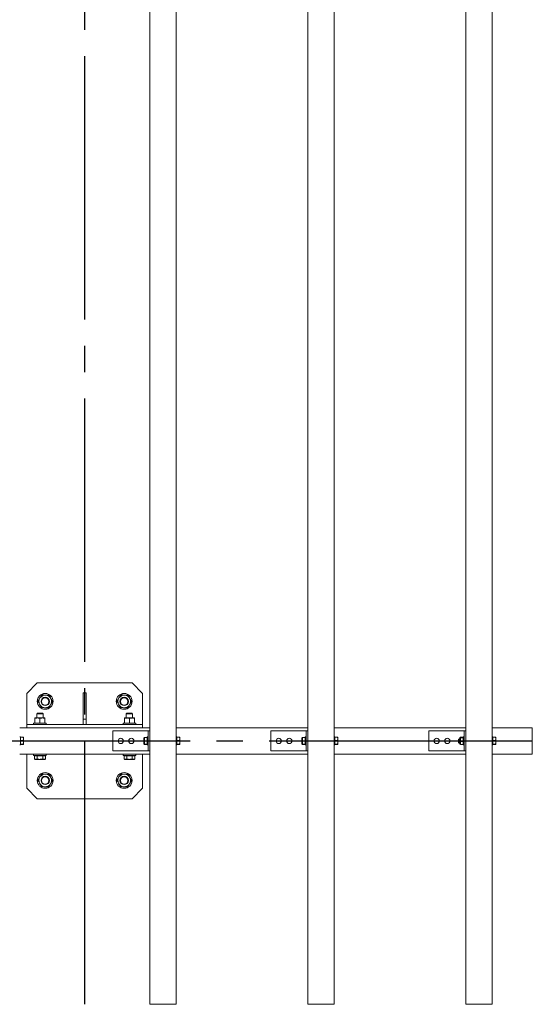
# Model space of a CAD drawing. Extents: x 0 to 21000, y -2002 to 14850.
# Drawn here: x 8960 to 9934, y 9366 to 11235 of the extents above; entities that cross this region are included whole.
import ezdxf

# ---------------------------------------------------------------- set-up
doc = ezdxf.new("R2010")
doc.units = 0
doc.header["$LTSCALE"] = 50
doc.header["$MEASUREMENT"] = 0
doc.linetypes.add('CENS', pattern=[13, 10, -1, 1, -1])
doc.layers.get('0').update_dxf_attribs({"linetype": 'CONTINUOUS'})

msp = doc.modelspace()

# ---------------------------------------------------------------- linework, layer by layer
at = {"color": 1, "linetype": 'CENS'}
for p, q in [((9083.88, 9366.08), (9083.88, 13366.08)), ((1633.88, 9866.08), (9933.88, 9866.08))]:
    msp.add_line(p, q, dxfattribs=at)
at = {"color": 7, "linetype": 'Continuous', "lineweight": 15}
for p, q in [((9207.38, 9366.08), (9207.38, 13366.08)), ((9257.38, 9366.08), (9257.38, 13366.08)), ((9507.38, 9366.08), (9507.38, 13366.08)), ((9557.38, 9366.08), (9557.38, 13366.08)), ((9807.38, 9366.08), (9807.38, 13366.08)), ((9857.38, 9366.08), (9857.38, 13366.08)), ((8993.88, 9976.08), (8973.88, 9956.08)), ((9173.88, 9976.08), (8993.88, 9976.08)), ((9193.88, 9956.08), (9173.88, 9976.08)), ((8973.88, 9956.08), (8973.88, 9897.08)), ((9086.88, 9957.08), (9080.88, 9957.08)), ((9080.88, 9957.08), (9080.88, 9897.08)), ((9086.88, 9957.08), (9086.88, 9897.08)), ((9193.88, 9897.08), (9193.88, 9956.08)), ((8989.38, 9909.58), (8994.13, 9909.58)), ((8989.42, 9908.74), (8989.38, 9908.74)), ((8989.38, 9899.58), (8989.38, 9908.74)), ((8989.42, 9908.74), (8989.42, 9899.58)), ((8993.85, 9918.58), (8992.88, 9917.61)), ((8992.88, 9917.61), (8992.88, 9909.58)), ((9004.88, 9917.61), (8992.88, 9917.61)), ((9003.92, 9918.58), (8993.85, 9918.58)), ((9003.63, 9909.58), (8994.13, 9909.58)), ((8998.85, 9899.58), (8998.85, 9908.74)), ((8998.92, 9908.74), (8998.85, 9908.74)), ((8998.92, 9908.74), (8998.92, 9899.58)), ((9003.63, 9909.58), (9008.38, 9909.58)), ((9004.88, 9917.61), (9003.92, 9918.58)), ((9004.88, 9909.58), (9004.88, 9917.61)), ((9008.35, 9899.58), (9008.35, 9908.74)), ((9008.35, 9908.74), (9008.38, 9908.74)), ((9008.38, 9899.58), (9008.38, 9908.74)), ((9086.88, 9907.08), (9080.88, 9907.08)), ((9159.38, 9909.58), (9164.13, 9909.58)), ((9159.42, 9908.74), (9159.38, 9908.74)), ((9159.38, 9899.58), (9159.38, 9908.74)), ((9159.42, 9908.74), (9159.42, 9899.58)), ((9163.85, 9918.58), (9162.88, 9917.61)), ((9162.88, 9917.61), (9162.88, 9909.58)), ((9174.88, 9917.61), (9162.88, 9917.61)), ((9173.92, 9918.58), (9163.85, 9918.58)), ((9173.63, 9909.58), (9164.13, 9909.58)), ((9168.85, 9899.58), (9168.85, 9908.74)), ((9168.92, 9908.74), (9168.85, 9908.74)), ((9168.92, 9908.74), (9168.92, 9899.58)), ((9173.63, 9909.58), (9178.38, 9909.58)), ((9174.88, 9917.61), (9173.92, 9918.58)), ((9174.88, 9909.58), (9174.88, 9917.61)), ((9178.35, 9899.58), (9178.35, 9908.74)), ((9178.35, 9908.74), (9178.38, 9908.74)), ((9178.38, 9899.58), (9178.38, 9908.74)), ((8973.88, 9891.08), (8960.38, 9891.08)), ((9081.88, 9891.08), (8960.38, 9891.08)), ((8973.88, 9891.08), (8973.88, 9897.08)), ((9193.88, 9897.08), (8973.88, 9897.08)), ((9193.88, 9891.08), (8973.88, 9891.08)), ((8986.88, 9899.58), (8986.88, 9897.08)), ((8994.3, 9899.58), (8986.88, 9899.58)), ((8989.38, 9899.58), (8989.42, 9899.58)), ((9010.88, 9899.58), (8994.3, 9899.58)), ((8998.92, 9899.58), (8998.85, 9899.58)), ((9008.35, 9899.58), (9008.38, 9899.58)), ((9010.88, 9897.08), (9010.88, 9899.58)), ((9085.88, 9891.08), (9207.38, 9891.08)), ((9156.88, 9899.58), (9156.88, 9897.08)), ((9164.3, 9899.58), (9156.88, 9899.58)), ((9159.38, 9899.58), (9159.42, 9899.58)), ((9180.88, 9899.58), (9164.3, 9899.58)), ((9168.92, 9899.58), (9168.85, 9899.58)), ((9178.35, 9899.58), (9178.38, 9899.58)), ((9180.88, 9897.08), (9180.88, 9899.58)), ((9193.88, 9891.08), (9193.88, 9897.08)), ((9193.88, 9891.08), (9207.38, 9891.08)), ((9257.38, 9891.08), (9507.38, 9891.08)), ((9557.38, 9891.08), (9807.38, 9891.08)), ((9857.38, 9891.08), (9933.88, 9891.08)), ((9933.88, 9841.08), (9933.88, 9891.08)), ((8961.98, 9873.83), (8960.38, 9873.83)), ((8961.98, 9873.83), (8960.38, 9873.83)), ((8961.98, 9858.33), (8961.98, 9873.83)), ((8961.98, 9858.33), (8961.98, 9873.83)), ((8961.98, 9867.06), (8961.98, 9873.01)), ((8961.98, 9873.01), (8966.9, 9873.01)), ((8961.98, 9867.06), (8961.98, 9873.01)), ((8961.98, 9873.01), (8966.9, 9873.01)), ((8967.48, 9870.04), (8966.9, 9873.01)), ((8966.9, 9873.01), (8967.48, 9872.52)), ((8967.48, 9870.04), (8966.9, 9873.01)), ((8966.9, 9873.01), (8967.48, 9872.52)), ((8966.9, 9867.06), (8967.48, 9870.04)), ((8966.9, 9867.06), (8967.48, 9870.04)), ((8967.48, 9870.04), (8967.48, 9872.58)), ((8967.48, 9870.04), (8967.48, 9872.58)), ((8967.48, 9863.59), (8967.48, 9870.04)), ((8967.48, 9863.59), (8967.48, 9870.04)), ((9137.38, 9885.08), (9137.38, 9847.08)), ((9202.38, 9885.08), (9137.38, 9885.08)), ((9196.28, 9871.58), (9197.28, 9872.57)), ((9196.28, 9871.58), (9196.28, 9866.08)), ((9197.28, 9872.58), (9202.78, 9872.58)), ((9197.28, 9872.57), (9197.28, 9872.58)), ((9197.28, 9866.09), (9197.28, 9872.57)), ((9197.28, 9872.57), (9202.78, 9872.57)), ((9204.38, 9885.08), (9202.38, 9885.08)), ((9202.78, 9873.83), (9204.38, 9873.83)), ((9202.78, 9873.83), (9202.78, 9858.33)), ((9202.78, 9872.57), (9202.78, 9872.58)), ((9202.78, 9866.09), (9202.78, 9872.57)), ((9204.38, 9885.08), (9204.38, 9847.08)), ((9204.38, 9885.08), (9207.38, 9885.08)), ((9257.38, 9873.83), (9258.98, 9873.83)), ((9257.38, 9873.83), (9258.98, 9873.83)), ((9258.98, 9873.83), (9258.98, 9858.33)), ((9258.98, 9873.83), (9258.98, 9858.33)), ((9258.98, 9873.01), (9263.9, 9873.01)), ((9258.98, 9873.01), (9263.9, 9873.01)), ((9263.9, 9873.01), (9264.48, 9870.04)), ((9264.48, 9872.52), (9263.9, 9873.01)), ((9263.9, 9873.01), (9264.48, 9870.04)), ((9264.48, 9872.52), (9263.9, 9873.01)), ((9264.48, 9870.04), (9263.9, 9867.06)), ((9264.48, 9870.04), (9263.9, 9867.06)), ((9264.48, 9870.04), (9264.48, 9872.58)), ((9264.48, 9870.04), (9264.48, 9872.58)), ((9264.48, 9870.04), (9264.48, 9863.59)), ((9264.48, 9870.04), (9264.48, 9863.59)), ((9437.38, 9885.08), (9437.38, 9847.08)), ((9502.38, 9885.08), (9437.38, 9885.08)), ((9496.28, 9871.58), (9497.28, 9872.57)), ((9496.28, 9871.58), (9496.28, 9866.08)), ((9497.28, 9872.58), (9502.78, 9872.58)), ((9497.28, 9872.57), (9497.28, 9872.58)), ((9497.28, 9866.09), (9497.28, 9872.57)), ((9497.28, 9872.57), (9502.78, 9872.57)), ((9504.38, 9885.08), (9502.38, 9885.08)), ((9502.78, 9873.83), (9504.38, 9873.83)), ((9502.78, 9873.83), (9502.78, 9858.33)), ((9502.78, 9872.57), (9502.78, 9872.58)), ((9502.78, 9866.09), (9502.78, 9872.57)), ((9504.38, 9885.08), (9507.38, 9885.08)), ((9504.38, 9885.08), (9504.38, 9847.08)), ((9557.38, 9873.83), (9558.98, 9873.83)), ((9558.98, 9873.83), (9558.98, 9858.33)), ((9558.98, 9873.01), (9563.9, 9873.01)), ((9563.9, 9873.01), (9564.48, 9870.04)), ((9564.48, 9872.52), (9563.9, 9873.01)), ((9564.48, 9870.04), (9563.9, 9867.06)), ((9564.48, 9870.04), (9564.48, 9872.58)), ((9564.48, 9870.04), (9564.48, 9863.59)), ((9737.38, 9847.08), (9737.38, 9885.08)), ((9802.38, 9885.08), (9737.38, 9885.08)), ((9794.75, 9870.08), (9793.98, 9869.31)), ((9793.98, 9862.84), (9793.98, 9869.31)), ((9796.28, 9870.08), (9794.75, 9870.08)), ((9794.75, 9870.08), (9794.75, 9862.08)), ((9796.28, 9871.95), (9797.28, 9873.01)), ((9796.28, 9871.11), (9797.28, 9872.02)), ((9796.28, 9871.11), (9796.28, 9871.95)), ((9796.28, 9865.24), (9796.28, 9871.11)), ((9797.28, 9873.01), (9797.28, 9873.01)), ((9797.28, 9873.01), (9797.28, 9872.03)), ((9797.28, 9873.01), (9802.78, 9873.01)), ((9797.28, 9872.02), (9797.28, 9872.03)), ((9797.28, 9872.03), (9802.78, 9872.03)), ((9797.28, 9872.02), (9797.28, 9865.1)), ((9797.28, 9872.02), (9802.78, 9872.02)), ((9804.38, 9885.08), (9802.38, 9885.08)), ((9804.38, 9873.83), (9802.78, 9873.83)), ((9802.78, 9858.33), (9802.78, 9873.83)), ((9802.78, 9872.03), (9802.78, 9872.02)), ((9804.38, 9847.08), (9804.38, 9885.08)), ((9804.38, 9885.08), (9807.38, 9885.08)), ((9857.38, 9873.83), (9858.98, 9873.83)), ((9858.98, 9873.83), (9858.98, 9858.33)), ((9858.98, 9873.01), (9863.9, 9873.01)), ((9863.9, 9873.01), (9864.48, 9870.04)), ((9864.48, 9872.52), (9863.9, 9873.01)), ((9864.48, 9870.04), (9863.9, 9867.06)), ((9864.48, 9870.04), (9864.48, 9872.58)), ((9864.48, 9870.04), (9864.48, 9863.59)), ((8960.38, 9858.33), (8961.98, 9858.33)), ((8960.38, 9858.33), (8961.98, 9858.33)), ((8961.98, 9867.06), (8966.9, 9867.06)), ((8961.98, 9867.06), (8966.9, 9867.06)), ((8961.98, 9860.13), (8966.9, 9860.13)), ((8961.98, 9860.13), (8966.9, 9860.13)), ((8961.98, 9859.14), (8966.9, 9859.14)), ((8961.98, 9859.14), (8966.9, 9859.14)), ((8967.48, 9863.59), (8966.9, 9867.06)), ((8967.48, 9863.59), (8966.9, 9867.06)), ((8966.9, 9860.13), (8967.48, 9863.59)), ((8966.9, 9860.13), (8967.48, 9863.59)), ((8967.48, 9859.63), (8966.9, 9860.13)), ((8967.48, 9859.63), (8966.9, 9860.13)), ((8966.9, 9859.14), (8967.48, 9859.63)), ((8966.9, 9859.14), (8967.48, 9859.63)), ((8967.48, 9859.63), (8967.48, 9863.59)), ((8967.48, 9859.63), (8967.48, 9863.59)), ((8967.48, 9859.58), (8967.48, 9859.63)), ((8967.48, 9859.63), (8967.48, 9859.58)), ((9196.28, 9866.08), (9196.28, 9860.58)), ((9196.28, 9860.58), (9197.28, 9859.58)), ((9197.28, 9866.09), (9202.78, 9866.09)), ((9197.28, 9866.07), (9202.78, 9866.07)), ((9197.28, 9859.59), (9197.28, 9866.07)), ((9197.28, 9859.59), (9202.78, 9859.59)), ((9197.28, 9859.58), (9197.28, 9859.58)), ((9197.28, 9859.58), (9202.78, 9859.58)), ((9202.78, 9859.58), (9202.78, 9859.59)), ((9204.38, 9858.33), (9202.78, 9858.33)), ((9258.98, 9858.33), (9257.38, 9858.33)), ((9258.98, 9858.33), (9257.38, 9858.33)), ((9258.98, 9867.06), (9263.9, 9867.06)), ((9258.98, 9867.06), (9263.9, 9867.06)), ((9258.98, 9860.13), (9263.9, 9860.13)), ((9258.98, 9860.13), (9263.9, 9860.13)), ((9258.98, 9859.14), (9263.9, 9859.14)), ((9258.98, 9859.14), (9263.9, 9859.14)), ((9261.98, 9866.07), (9261.98, 9866.09)), ((9263.9, 9867.06), (9264.48, 9863.59)), ((9263.9, 9867.06), (9264.48, 9863.59)), ((9264.48, 9863.59), (9263.9, 9860.13)), ((9264.48, 9863.59), (9263.9, 9860.13)), ((9263.9, 9860.13), (9264.48, 9859.63)), ((9263.9, 9860.13), (9264.48, 9859.63)), ((9264.48, 9859.63), (9263.9, 9859.14)), ((9264.48, 9859.63), (9263.9, 9859.14)), ((9264.48, 9863.59), (9264.48, 9859.63)), ((9264.48, 9863.59), (9264.48, 9859.63)), ((9264.48, 9859.63), (9264.48, 9859.58)), ((9264.48, 9859.63), (9264.48, 9859.58)), ((9268.48, 9866.08), (9267.49, 9866.08)), ((9496.28, 9866.08), (9496.28, 9860.58)), ((9496.28, 9860.58), (9497.28, 9859.58)), ((9497.28, 9866.09), (9502.78, 9866.09)), ((9497.28, 9866.07), (9502.78, 9866.07)), ((9497.28, 9859.59), (9497.28, 9866.07)), ((9497.28, 9859.59), (9502.78, 9859.59)), ((9497.28, 9859.58), (9497.28, 9859.58)), ((9497.28, 9859.58), (9502.78, 9859.58)), ((9502.78, 9866.07), (9502.78, 9866.09)), ((9502.78, 9859.58), (9502.78, 9859.59)), ((9504.38, 9858.33), (9502.78, 9858.33)), ((9558.98, 9858.33), (9557.38, 9858.33)), ((9558.98, 9867.06), (9563.9, 9867.06)), ((9558.98, 9860.13), (9563.9, 9860.13)), ((9558.98, 9859.14), (9563.9, 9859.14)), ((9563.9, 9867.06), (9564.48, 9863.59)), ((9564.48, 9863.59), (9563.9, 9860.13)), ((9563.9, 9860.13), (9564.48, 9859.63)), ((9564.48, 9859.63), (9563.9, 9859.14)), ((9564.48, 9863.59), (9564.48, 9859.63)), ((9564.48, 9859.63), (9564.48, 9859.58)), ((9568.48, 9866.08), (9567.49, 9866.08)), ((9793.98, 9862.84), (9794.75, 9862.08)), ((9794.75, 9862.08), (9796.28, 9862.08)), ((9796.28, 9860.21), (9796.28, 9865.24)), ((9797.28, 9865.09), (9796.28, 9865.24)), ((9797.28, 9859.14), (9796.28, 9860.21)), ((9797.28, 9865.1), (9802.78, 9865.1)), ((9797.28, 9865.08), (9797.28, 9859.15)), ((9797.28, 9865.08), (9802.78, 9865.08)), ((9797.28, 9859.15), (9802.78, 9859.15)), ((9797.28, 9859.14), (9797.28, 9859.14)), ((9797.28, 9859.14), (9802.78, 9859.14)), ((9802.78, 9865.1), (9802.78, 9865.08)), ((9802.78, 9865.08), (9802.78, 9859.15)), ((9802.78, 9859.15), (9802.78, 9859.14)), ((9802.78, 9858.33), (9804.38, 9858.33)), ((9858.98, 9858.33), (9857.38, 9858.33)), ((9858.98, 9867.06), (9863.9, 9867.06)), ((9858.98, 9860.13), (9863.9, 9860.13)), ((9858.98, 9859.14), (9863.9, 9859.14)), ((9863.9, 9867.06), (9864.48, 9863.59)), ((9864.48, 9863.59), (9863.9, 9860.13)), ((9863.9, 9860.13), (9864.48, 9859.63)), ((9864.48, 9859.63), (9863.9, 9859.14)), ((9864.48, 9863.59), (9864.48, 9859.63)), ((9864.48, 9859.63), (9864.48, 9859.58)), ((9870.48, 9866.09), (9864.98, 9866.09)), ((9864.98, 9866.07), (9864.98, 9866.09)), ((9870.48, 9866.07), (9864.98, 9866.07)), ((9871.48, 9866.08), (9870.49, 9866.08)), ((9081.88, 9841.08), (8960.38, 9841.08)), ((8973.88, 9841.08), (8973.88, 9776.08)), ((8973.88, 9841.08), (9193.88, 9841.08)), ((8986.88, 9841.08), (8986.88, 9838.58)), ((9010.88, 9838.58), (8986.88, 9838.58)), ((8988.49, 9837.98), (8988.49, 9831.88)), ((8988.49, 9837.98), (8991.09, 9837.98)), ((8988.49, 9831.88), (8989.88, 9831.08)), ((8989.88, 9838.58), (8989.88, 9837.98)), ((8991.09, 9837.98), (8993.69, 9837.98)), ((8993.69, 9837.98), (8993.69, 9831.88)), ((8993.69, 9837.98), (8998.88, 9837.98)), ((8998.88, 9837.98), (9004.08, 9837.98)), ((9004.08, 9837.98), (9004.08, 9831.88)), ((9004.08, 9837.98), (9006.68, 9837.98)), ((9006.68, 9837.98), (9009.27, 9837.98)), ((9007.88, 9837.98), (9007.88, 9838.58)), ((9007.88, 9831.08), (9009.27, 9831.88)), ((9009.27, 9837.98), (9009.27, 9831.88)), ((9010.88, 9838.58), (9010.88, 9841.08)), ((9085.88, 9841.08), (9207.38, 9841.08)), ((9202.38, 9847.08), (9137.38, 9847.08)), ((9156.88, 9841.08), (9156.88, 9838.58)), ((9180.88, 9838.58), (9156.88, 9838.58)), ((9158.49, 9837.98), (9158.49, 9831.88)), ((9158.49, 9837.98), (9161.09, 9837.98)), ((9158.49, 9831.88), (9159.88, 9831.08)), ((9159.88, 9838.58), (9159.88, 9837.98)), ((9161.09, 9837.98), (9163.69, 9837.98)), ((9163.69, 9837.98), (9163.69, 9831.88)), ((9163.69, 9837.98), (9168.88, 9837.98)), ((9168.88, 9837.98), (9174.08, 9837.98)), ((9174.08, 9837.98), (9174.08, 9831.88)), ((9174.08, 9837.98), (9176.68, 9837.98)), ((9176.68, 9837.98), (9179.27, 9837.98)), ((9177.88, 9837.98), (9177.88, 9838.58)), ((9177.88, 9831.08), (9179.27, 9831.88)), ((9179.27, 9837.98), (9179.27, 9831.88)), ((9180.88, 9838.58), (9180.88, 9841.08)), ((9193.88, 9776.08), (9193.88, 9841.08)), ((9204.38, 9847.08), (9202.38, 9847.08)), ((9204.38, 9847.08), (9207.38, 9847.08)), ((9257.38, 9841.08), (9507.38, 9841.08)), ((9502.38, 9847.08), (9437.38, 9847.08)), ((9504.38, 9847.08), (9502.38, 9847.08)), ((9504.38, 9847.08), (9507.38, 9847.08)), ((9557.38, 9841.08), (9807.38, 9841.08)), ((9802.38, 9847.08), (9737.38, 9847.08)), ((9804.38, 9847.08), (9802.38, 9847.08)), ((9804.38, 9847.08), (9807.38, 9847.08)), ((9857.38, 9841.08), (9933.88, 9841.08)), ((8989.88, 9831.08), (8991.09, 9831.08)), ((8991.09, 9831.08), (8998.88, 9831.08)), ((8998.88, 9831.08), (9006.68, 9831.08)), ((9006.68, 9831.08), (9007.88, 9831.08)), ((9159.88, 9831.08), (9161.09, 9831.08)), ((9161.09, 9831.08), (9168.88, 9831.08)), ((9168.88, 9831.08), (9176.68, 9831.08)), ((9176.68, 9831.08), (9177.88, 9831.08)), ((8973.88, 9776.08), (8993.88, 9756.08)), ((9173.88, 9756.08), (9193.88, 9776.08)), ((8993.88, 9756.08), (9173.88, 9756.08)), ((9207.38, 9366.08), (9257.38, 9366.08)), ((9507.38, 9366.08), (9557.38, 9366.08)), ((9807.38, 9366.08), (9857.38, 9366.08))]:
    msp.add_line(p, q, dxfattribs=at)
for centre, radius in [((9008.88, 9941.08), 15), ((9008.88, 9941.08), 8), ((9008.88, 9941.08), 7), ((9158.88, 9941.08), 15), ((9158.88, 9941.08), 8), ((9158.88, 9941.08), 7), ((9152.38, 9866.08), 5), ((9172.38, 9866.08), 5), ((9452.38, 9866.08), 5), ((9472.38, 9866.08), 5), ((9752.38, 9866.08), 5), ((9772.38, 9866.08), 5), ((9008.88, 9791.08), 15), ((9008.88, 9791.08), 8), ((9008.88, 9791.08), 7), ((9158.88, 9791.08), 15), ((9158.88, 9791.08), 8), ((9158.88, 9791.08), 7)]:
    msp.add_circle(centre, radius, dxfattribs=at)
for centre, start, end in [((9008.88, 9941.08), 146.84238, 206.84238), ((9008.88, 9941.08), 86.84238, 146.84238), ((9008.88, 9941.08), 26.84238, 86.84238), ((9008.88, 9941.08), 326.84238, 26.84238), ((9158.88, 9941.08), 146.84238, 206.84238), ((9158.88, 9941.08), 86.84238, 146.84238), ((9158.88, 9941.08), 26.84238, 86.84238), ((9158.88, 9941.08), 326.84238, 26.84238), ((9008.88, 9941.08), 206.84238, 266.84238), ((9008.88, 9941.08), 266.84238, 326.84238), ((9158.88, 9941.08), 206.84238, 266.84238), ((9158.88, 9941.08), 266.84238, 326.84238), ((9008.88, 9791.08), 146.84238, 206.84238), ((9008.88, 9791.08), 86.84238, 146.84238), ((9008.88, 9791.08), 26.84238, 86.84238), ((9008.88, 9791.08), 326.84238, 26.84238), ((9158.88, 9791.08), 146.84238, 206.84238), ((9158.88, 9791.08), 86.84238, 146.84238), ((9158.88, 9791.08), 26.84238, 86.84238), ((9158.88, 9791.08), 326.84238, 26.84238), ((9008.88, 9791.08), 206.84238, 266.84238), ((9008.88, 9791.08), 266.84238, 326.84238), ((9158.88, 9791.08), 206.84238, 266.84238), ((9158.88, 9791.08), 266.84238, 326.84238)]:
    msp.add_arc(centre, 12, start, end, dxfattribs=at)
at = {"color": 7, "linetype": 'Continuous', "lineweight": 15, "extrusion": (0, 0, -1)}
for centre, major_axis, start_param, end_param in [((9190.78, 9866.08), (6.5, 6.5), 0, 0.001284), ((9490.78, 9866.08), (6.5, 6.5), 0, 0.001284), ((9190.78, 9866.08), (6.5, 6.5), 1.0459136, 1.0471976), ((9190.78, 9866.08), (-6.5, 6.5), 2.0943951, 2.0956791), ((9190.78, 9866.08), (-6.5, 6.5), 3.1403087, 3.1415927), ((9490.78, 9866.08), (6.5, 6.5), 1.0459136, 1.0471976), ((9490.78, 9866.08), (-6.5, 6.5), 2.0943951, 2.0956791), ((9490.78, 9866.08), (-6.5, 6.5), 3.1403087, 3.1415927)]:
    msp.add_ellipse(centre, major_axis=major_axis, ratio=0.5773503, start_param=start_param, end_param=end_param, dxfattribs=at)
at = {"color": 7, "linetype": 'Continuous', "lineweight": 15}
for centre, major_axis, ratio, start_param, end_param in [((9790.78, 9866.08), (6.23, 6.23), 0.6688317, 6.2160002, 6.2172841), ((9790.78, 9866.08), (6.23, 6.23), 0.6688317, 5.1700866, 5.1713705), ((9790.78, 9866.08), (-6.73, 6.73), 0.4925845, 4.1216051, 4.122889), ((9790.78, 9866.08), (-6.73, 6.73), 0.4925845, 3.0756915, 3.0769754), ((9876.98, 9866.08), (-6.5, 6.5), 0.5773503, 1.0459136, 1.0471976), ((9876.98, 9866.08), (6.5, 6.5), 0.5773503, 2.0943951, 2.0956791)]:
    msp.add_ellipse(centre, major_axis=major_axis, ratio=ratio, start_param=start_param, end_param=end_param, dxfattribs=at)
for points, knots in [([(8995.05, 9941.84), (8995.37, 9942.33), (8996.6, 9944.22), (8997.88, 9946.18), (8998.84, 9947.64)], [0, 0, 0, 0, 0.2575493, 1, 1, 1, 1]), ([(8998.84, 9947.64), (8999.18, 9948.17), (9000.46, 9950.13), (9001.71, 9952.04), (9002.63, 9953.44)], [0, 0, 0, 0, 0.2686436, 1, 1, 1, 1]), ([(9002.63, 9953.44), (9003.75, 9953.38), (9006.02, 9953.25), (9008.36, 9953.12), (9009.54, 9953.06)], [0, 0, 0, 0, 0.4954466, 1, 1, 1, 1]), ([(9009.54, 9953.06), (9009.71, 9953.05), (9010.95, 9952.98), (9013.29, 9952.85), (9015.4, 9952.74), (9016.46, 9952.68)], [0, 0, 0, 0, 0.0700793, 0.5307728, 1, 1, 1, 1]), ([(9016.46, 9952.68), (9016.97, 9951.67), (9017.99, 9949.65), (9019.05, 9947.55), (9019.59, 9946.5)], [0, 0, 0, 0, 0.49545079, 1, 1, 1, 1]), ([(9019.59, 9946.5), (9019.66, 9946.35), (9020.22, 9945.24), (9021.28, 9943.15), (9022.24, 9941.26), (9022.72, 9940.31)], [0, 0, 0, 0, 0.07009632, 0.53079523, 1, 1, 1, 1]), ([(9145.05, 9941.84), (9145.37, 9942.33), (9146.6, 9944.22), (9147.88, 9946.18), (9148.84, 9947.64)], [0, 0, 0, 0, 0.2575626, 1, 1, 1, 1]), ([(9148.84, 9947.64), (9149.18, 9948.17), (9150.46, 9950.13), (9151.71, 9952.04), (9152.63, 9953.44)], [0, 0, 0, 0, 0.2686252, 1, 1, 1, 1]), ([(9152.63, 9953.44), (9153.75, 9953.38), (9156.02, 9953.25), (9158.36, 9953.12), (9159.54, 9953.06)], [0, 0, 0, 0, 0.4954633, 1, 1, 1, 1]), ([(9159.54, 9953.06), (9159.71, 9953.05), (9160.95, 9952.98), (9163.29, 9952.85), (9165.4, 9952.74), (9166.46, 9952.68)], [0, 0, 0, 0, 0.0701131, 0.5308062, 1, 1, 1, 1]), ([(9166.46, 9952.68), (9166.97, 9951.67), (9167.99, 9949.65), (9169.05, 9947.55), (9169.59, 9946.5)], [0, 0, 0, 0, 0.4954583, 1, 1, 1, 1]), ([(9169.59, 9946.5), (9169.66, 9946.35), (9170.23, 9945.24), (9171.28, 9943.15), (9172.24, 9941.26), (9172.72, 9940.31)], [0, 0, 0, 0, 0.0700963, 0.5307802, 1, 1, 1, 1]), ([(8998.18, 9935.66), (8998.1, 9935.8), (8997.54, 9936.91), (8996.48, 9939.01), (8995.53, 9940.89), (8995.05, 9941.84)], [0, 0, 0, 0, 0.0700963, 0.5307957, 1, 1, 1, 1]), ([(9001.3, 9929.48), (9000.8, 9930.48), (8999.77, 9932.51), (8998.71, 9934.6), (8998.18, 9935.66)], [0, 0, 0, 0, 0.49545079, 1, 1, 1, 1]), ([(9008.22, 9929.09), (9008.06, 9929.1), (9006.82, 9929.17), (9004.47, 9929.3), (9002.37, 9929.42), (9001.3, 9929.48)], [0, 0, 0, 0, 0.0701132, 0.5307729, 1, 1, 1, 1]), ([(9015.14, 9928.71), (9014.02, 9928.78), (9011.75, 9928.9), (9009.4, 9929.03), (9008.22, 9929.09)], [0, 0, 0, 0, 0.4954466, 1, 1, 1, 1]), ([(9015.14, 9928.71), (9015.46, 9929.2), (9016.69, 9931.09), (9017.98, 9933.06), (9018.93, 9934.51)], [0, 0, 0, 0, 0.2575445, 1, 1, 1, 1]), ([(9018.93, 9934.51), (9019.27, 9935.04), (9020.56, 9937), (9021.8, 9938.92), (9022.72, 9940.31)], [0, 0, 0, 0, 0.26863072, 1, 1, 1, 1]), ([(9148.18, 9935.66), (9148.1, 9935.8), (9147.54, 9936.91), (9146.48, 9939.01), (9145.53, 9940.89), (9145.05, 9941.84)], [0, 0, 0, 0, 0.0700963, 0.5307806, 1, 1, 1, 1]), ([(9151.3, 9929.48), (9150.8, 9930.48), (9149.77, 9932.51), (9148.71, 9934.6), (9148.18, 9935.66)], [0, 0, 0, 0, 0.4954583, 1, 1, 1, 1]), ([(9158.22, 9929.09), (9158.06, 9929.1), (9156.82, 9929.17), (9154.47, 9929.3), (9152.37, 9929.42), (9151.3, 9929.48)], [0, 0, 0, 0, 0.0701131, 0.53080623, 1, 1, 1, 1]), ([(9165.14, 9928.71), (9164.02, 9928.78), (9161.75, 9928.9), (9159.4, 9929.03), (9158.22, 9929.09)], [0, 0, 0, 0, 0.4954633, 1, 1, 1, 1]), ([(9165.14, 9928.71), (9165.46, 9929.2), (9166.69, 9931.09), (9167.98, 9933.06), (9168.93, 9934.51)], [0, 0, 0, 0, 0.2575626, 1, 1, 1, 1]), ([(9168.93, 9934.51), (9169.27, 9935.04), (9170.56, 9937), (9171.8, 9938.92), (9172.72, 9940.31)], [0, 0, 0, 0, 0.26862583, 1, 1, 1, 1]), ([(8989.38, 9909.58), (8989.38, 9909.53), (8989.38, 9909.45), (8989.38, 9908.98), (8989.38, 9908.74)], [0, 0, 0, 0, 0.4945731, 1, 1, 1, 1]), ([(8989.42, 9908.74), (8990.18, 9908.97), (8991.73, 9909.45), (8993.33, 9909.53), (8994.13, 9909.58)], [0, 0, 0, 0, 0.49549357, 1, 1, 1, 1]), ([(8994.13, 9909.58), (8994.92, 9909.53), (8996.52, 9909.45), (8998.07, 9908.98), (8998.85, 9908.74)], [0, 0, 0, 0, 0.4945731, 1, 1, 1, 1]), ([(8998.92, 9908.74), (8999.68, 9908.97), (9001.23, 9909.45), (9002.83, 9909.53), (9003.63, 9909.58)], [0, 0, 0, 0, 0.4954829, 1, 1, 1, 1]), ([(9008.35, 9908.74), (9007.58, 9908.97), (9006.04, 9909.45), (9004.44, 9909.53), (9003.63, 9909.58)], [0, 0, 0, 0, 0.495512, 1, 1, 1, 1]), ([(9008.38, 9908.74), (9008.38, 9908.97), (9008.38, 9909.45), (9008.38, 9909.53), (9008.38, 9909.58)], [0, 0, 0, 0, 0.4955271, 1, 1, 1, 1]), ([(9159.38, 9909.58), (9159.38, 9909.53), (9159.38, 9909.45), (9159.38, 9908.98), (9159.38, 9908.74)], [0, 0, 0, 0, 0.4945731, 1, 1, 1, 1]), ([(9159.42, 9908.74), (9160.18, 9908.97), (9161.73, 9909.45), (9163.33, 9909.53), (9164.13, 9909.58)], [0, 0, 0, 0, 0.495512, 1, 1, 1, 1]), ([(9164.13, 9909.58), (9164.92, 9909.53), (9166.52, 9909.45), (9168.07, 9908.98), (9168.85, 9908.74)], [0, 0, 0, 0, 0.4945731, 1, 1, 1, 1]), ([(9168.92, 9908.74), (9169.68, 9908.97), (9171.23, 9909.45), (9172.83, 9909.53), (9173.63, 9909.58)], [0, 0, 0, 0, 0.4955013, 1, 1, 1, 1]), ([(9178.35, 9908.74), (9177.58, 9908.97), (9176.04, 9909.45), (9174.44, 9909.53), (9173.63, 9909.58)], [0, 0, 0, 0, 0.495512, 1, 1, 1, 1]), ([(9178.38, 9908.74), (9178.38, 9908.97), (9178.38, 9909.45), (9178.38, 9909.53), (9178.38, 9909.58)], [0, 0, 0, 0, 0.4955271, 1, 1, 1, 1]), ([(8991.09, 9831.08), (8991.03, 9831.08), (8990.56, 9831.09), (8989.68, 9831.26), (8988.89, 9831.67), (8988.49, 9831.88)], [0, 0, 0, 0, 0.07008544, 0.53078898, 1, 1, 1, 1]), ([(8993.69, 9831.88), (8993.26, 9831.66), (8992.41, 9831.2), (8991.53, 9831.12), (8991.09, 9831.08)], [0, 0, 0, 0, 0.495448, 1, 1, 1, 1]), ([(8998.88, 9831.08), (8997.47, 9831.18), (8995.71, 9831.31), (8994.02, 9831.79), (8993.69, 9831.88)], [0, 0, 0, 0, 0.8036337, 1, 1, 1, 1]), ([(9004.08, 9831.88), (9002.74, 9831.55), (9001.03, 9831.12), (8999.27, 9831.08), (8998.88, 9831.08)], [0, 0, 0, 0, 0.779633, 1, 1, 1, 1]), ([(9006.68, 9831.08), (9006.62, 9831.08), (9006.15, 9831.09), (9005.27, 9831.26), (9004.48, 9831.67), (9004.08, 9831.88)], [0, 0, 0, 0, 0.0700828, 0.5307687, 1, 1, 1, 1]), ([(9009.27, 9831.88), (9008.85, 9831.66), (9008, 9831.2), (9007.12, 9831.12), (9006.68, 9831.08)], [0, 0, 0, 0, 0.49546733, 1, 1, 1, 1]), ([(9161.09, 9831.08), (9161.03, 9831.08), (9160.56, 9831.09), (9159.68, 9831.26), (9158.89, 9831.67), (9158.49, 9831.88)], [0, 0, 0, 0, 0.07008544, 0.53078898, 1, 1, 1, 1]), ([(9163.69, 9831.88), (9163.26, 9831.66), (9162.41, 9831.2), (9161.53, 9831.12), (9161.09, 9831.08)], [0, 0, 0, 0, 0.495448, 1, 1, 1, 1]), ([(9168.88, 9831.08), (9167.47, 9831.18), (9165.71, 9831.31), (9164.02, 9831.79), (9163.69, 9831.88)], [0, 0, 0, 0, 0.8036337, 1, 1, 1, 1]), ([(9174.08, 9831.88), (9172.74, 9831.55), (9171.03, 9831.12), (9169.27, 9831.08), (9168.88, 9831.08)], [0, 0, 0, 0, 0.7796232, 1, 1, 1, 1]), ([(9176.68, 9831.08), (9176.61, 9831.08), (9176.15, 9831.09), (9175.27, 9831.26), (9174.48, 9831.67), (9174.08, 9831.88)], [0, 0, 0, 0, 0.0700828, 0.5307687, 1, 1, 1, 1]), ([(9179.27, 9831.88), (9178.85, 9831.66), (9178, 9831.2), (9177.12, 9831.12), (9176.68, 9831.08)], [0, 0, 0, 0, 0.4954562, 1, 1, 1, 1]), ([(8995.05, 9791.84), (8995.37, 9792.33), (8996.6, 9794.22), (8997.88, 9796.18), (8998.84, 9797.64)], [0, 0, 0, 0, 0.257549, 1, 1, 1, 1]), ([(8998.84, 9797.64), (8999.18, 9798.17), (9000.46, 9800.13), (9001.71, 9802.04), (9002.63, 9803.44)], [0, 0, 0, 0, 0.2686436, 1, 1, 1, 1]), ([(9002.63, 9803.44), (9003.75, 9803.38), (9006.02, 9803.25), (9008.36, 9803.12), (9009.54, 9803.06)], [0, 0, 0, 0, 0.4954466, 1, 1, 1, 1]), ([(9009.54, 9803.06), (9009.71, 9803.05), (9010.95, 9802.98), (9013.29, 9802.85), (9015.4, 9802.74), (9016.46, 9802.68)], [0, 0, 0, 0, 0.0700793, 0.5307728, 1, 1, 1, 1]), ([(9016.46, 9802.68), (9016.97, 9801.67), (9017.99, 9799.65), (9019.05, 9797.55), (9019.59, 9796.5)], [0, 0, 0, 0, 0.49545079, 1, 1, 1, 1]), ([(9019.59, 9796.5), (9019.66, 9796.35), (9020.22, 9795.24), (9021.28, 9793.15), (9022.24, 9791.26), (9022.72, 9790.31)], [0, 0, 0, 0, 0.0700963, 0.5307957, 1, 1, 1, 1]), ([(9145.05, 9791.84), (9145.37, 9792.33), (9146.6, 9794.22), (9147.88, 9796.18), (9148.84, 9797.64)], [0, 0, 0, 0, 0.2575624, 1, 1, 1, 1]), ([(9148.84, 9797.64), (9149.18, 9798.17), (9150.46, 9800.13), (9151.71, 9802.04), (9152.63, 9803.44)], [0, 0, 0, 0, 0.2686252, 1, 1, 1, 1]), ([(9152.63, 9803.44), (9153.75, 9803.38), (9156.02, 9803.25), (9158.36, 9803.12), (9159.54, 9803.06)], [0, 0, 0, 0, 0.4954633, 1, 1, 1, 1]), ([(9159.54, 9803.06), (9159.71, 9803.05), (9160.95, 9802.98), (9163.29, 9802.85), (9165.4, 9802.74), (9166.46, 9802.68)], [0, 0, 0, 0, 0.0701131, 0.53080623, 1, 1, 1, 1]), ([(9166.46, 9802.68), (9166.97, 9801.67), (9167.99, 9799.65), (9169.05, 9797.55), (9169.59, 9796.5)], [0, 0, 0, 0, 0.4954583, 1, 1, 1, 1]), ([(9169.59, 9796.5), (9169.66, 9796.35), (9170.23, 9795.24), (9171.28, 9793.15), (9172.24, 9791.26), (9172.72, 9790.31)], [0, 0, 0, 0, 0.0700963, 0.5307806, 1, 1, 1, 1]), ([(8998.18, 9785.66), (8998.1, 9785.8), (8997.54, 9786.91), (8996.48, 9789.01), (8995.53, 9790.89), (8995.05, 9791.84)], [0, 0, 0, 0, 0.07009632, 0.53079523, 1, 1, 1, 1]), ([(9001.3, 9779.48), (9000.8, 9780.48), (8999.77, 9782.51), (8998.71, 9784.6), (8998.18, 9785.66)], [0, 0, 0, 0, 0.49545079, 1, 1, 1, 1]), ([(9008.22, 9779.09), (9008.06, 9779.1), (9006.82, 9779.17), (9004.47, 9779.3), (9002.37, 9779.42), (9001.3, 9779.48)], [0, 0, 0, 0, 0.0701132, 0.5307729, 1, 1, 1, 1]), ([(9015.14, 9778.71), (9014.02, 9778.78), (9011.75, 9778.9), (9009.4, 9779.03), (9008.22, 9779.09)], [0, 0, 0, 0, 0.4954466, 1, 1, 1, 1]), ([(9015.14, 9778.71), (9015.46, 9779.2), (9016.69, 9781.09), (9017.98, 9783.06), (9018.93, 9784.51)], [0, 0, 0, 0, 0.2575445, 1, 1, 1, 1]), ([(9018.93, 9784.51), (9019.27, 9785.04), (9020.56, 9787), (9021.8, 9788.92), (9022.72, 9790.31)], [0, 0, 0, 0, 0.268631, 1, 1, 1, 1]), ([(9148.18, 9785.66), (9148.1, 9785.8), (9147.54, 9786.91), (9146.48, 9789.01), (9145.53, 9790.89), (9145.05, 9791.84)], [0, 0, 0, 0, 0.0700963, 0.5307802, 1, 1, 1, 1]), ([(9151.3, 9779.48), (9150.8, 9780.48), (9149.77, 9782.51), (9148.71, 9784.6), (9148.18, 9785.66)], [0, 0, 0, 0, 0.4954583, 1, 1, 1, 1]), ([(9158.22, 9779.09), (9158.06, 9779.1), (9156.82, 9779.17), (9154.47, 9779.3), (9152.37, 9779.42), (9151.3, 9779.48)], [0, 0, 0, 0, 0.0701131, 0.5308062, 1, 1, 1, 1]), ([(9165.14, 9778.71), (9164.02, 9778.78), (9161.75, 9778.9), (9159.4, 9779.03), (9158.22, 9779.09)], [0, 0, 0, 0, 0.4954633, 1, 1, 1, 1]), ([(9165.14, 9778.71), (9165.46, 9779.2), (9166.69, 9781.09), (9167.98, 9783.06), (9168.93, 9784.51)], [0, 0, 0, 0, 0.2575626, 1, 1, 1, 1]), ([(9168.93, 9784.51), (9169.27, 9785.04), (9170.56, 9787), (9171.8, 9788.92), (9172.72, 9790.31)], [0, 0, 0, 0, 0.26862606, 1, 1, 1, 1])]:
    msp.add_open_spline(points, degree=3, knots=knots, dxfattribs=at)

doc.saveas('drawing.dxf')
